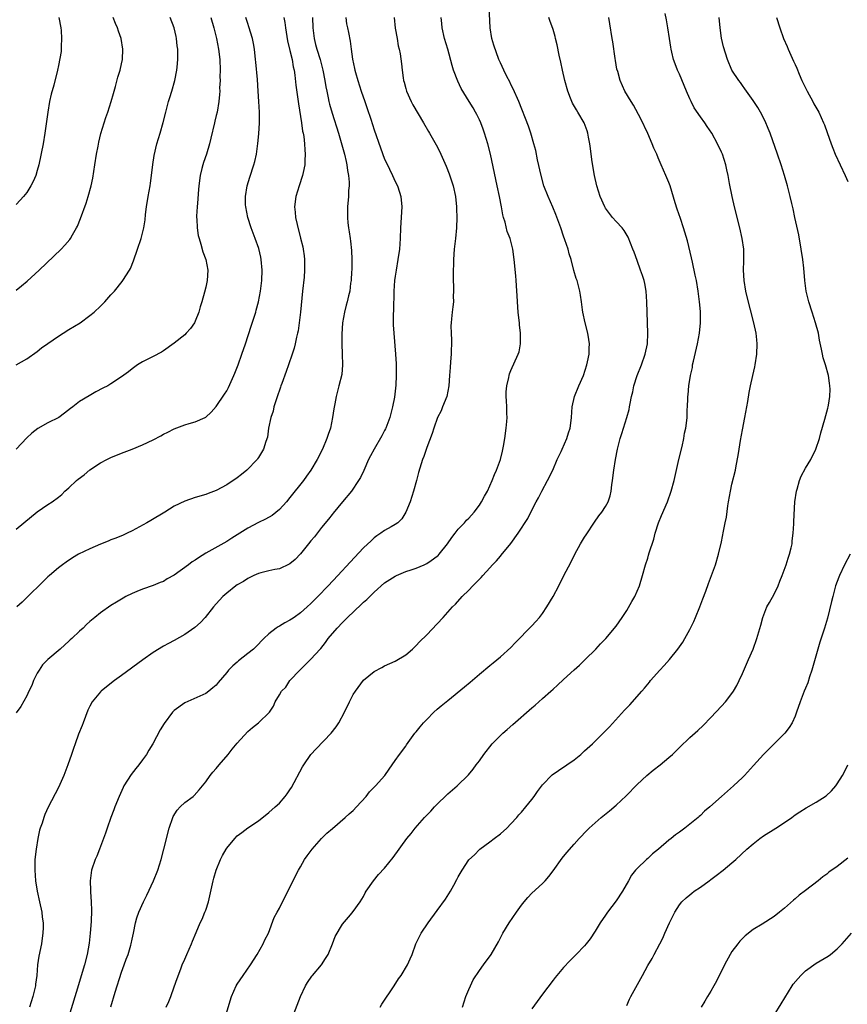
# Model space of a CAD drawing. Units: inches. Extents: x 2508000 to 2511000, y 1509000 to 1512000.
# Drawn here: x 2509232 to 2509389, y 1510806 to 1510993 of the extents above; entities that cross this region are included whole.
import ezdxf

# ---------------------------------------------------------------- set-up
doc = ezdxf.new("R2010")
doc.units = ezdxf.units.IN
doc.header["$MEASUREMENT"] = 0
doc.layers.add('LD25081509_10ft', color=70, linetype='Continuous')

msp = doc.modelspace()

# ---------------------------------------------------------------- linework, layer by layer
at = {"layer": 'LD25081509_10ft'}
for points, elevation in [([(2509259.51, 1510805), (2509259.98, 1510806.02), (2509260.36, 1510807), (2509261, 1510808.82), (2509261.55, 1510810.45), (2509262.26, 1510812.26), (2509262.53, 1510813), (2509263, 1510814.11), (2509263.44, 1510815), (2509264.32, 1510817), (2509264.5, 1510817.5), (2509265.17, 1510819.17), (2509265.95, 1510821), (2509266.3, 1510821.7), (2509266.86, 1510823), (2509267, 1510823.37), (2509267.51, 1510825), (2509268.43, 1510829), (2509268.55, 1510829.45), (2509269, 1510831), (2509269.78, 1510833), (2509270.19, 1510833.81), (2509270.86, 1510835), (2509271, 1510835.2), (2509272.51, 1510837), (2509273, 1510837.52), (2509273.85, 1510838.15), (2509275, 1510839.07), (2509277, 1510840.4), (2509279, 1510841.94), (2509280.22, 1510843), (2509281, 1510843.74), (2509282.08, 1510845), (2509282.48, 1510845.52), (2509283, 1510846.27), (2509283.28, 1510846.72), (2509285.39, 1510850.61), (2509285.62, 1510851), (2509287, 1510852.95), (2509287.97, 1510854.03), (2509290.82, 1510857), (2509291.8, 1510858.2), (2509292.32, 1510859), (2509293.37, 1510861), (2509294.3, 1510863), (2509295, 1510864.34), (2509295.45, 1510865), (2509297, 1510867.07), (2509299, 1510868.76), (2509300.48, 1510869.52), (2509301, 1510869.81), (2509303, 1510870.69), (2509305, 1510871.92), (2509306.27, 1510873), (2509307, 1510873.67), (2509307.64, 1510874.36), (2509309, 1510875.72), (2509311, 1510877.82), (2509312.11, 1510879), (2509313.91, 1510881), (2509314.44, 1510881.56), (2509315.74, 1510883), (2509317, 1510884.2), (2509317.76, 1510885), (2509319.37, 1510886.63), (2509319.67, 1510887), (2509321, 1510888.44), (2509321.49, 1510889), (2509322.25, 1510889.75), (2509323, 1510890.67), (2509323.16, 1510890.84), (2509324.96, 1510893.04), (2509326.37, 1510895), (2509328.19, 1510897.81), (2509329, 1510899.37), (2509329.82, 1510901), (2509330.24, 1510901.76), (2509330.84, 1510903), (2509331.96, 1510905), (2509332.94, 1510907), (2509333.79, 1510909), (2509334.56, 1510910.56), (2509334.74, 1510911), (2509335.64, 1510913), (2509335.92, 1510914.08), (2509336.23, 1510915), (2509336.42, 1510916.42), (2509336.48, 1510917), (2509336.63, 1510919), (2509337.07, 1510921), (2509337.89, 1510923), (2509338.77, 1510925), (2509339.44, 1510927), (2509339.58, 1510927.58), (2509339.84, 1510929), (2509339.84, 1510930.16), (2509339.92, 1510931), (2509339.81, 1510931.81), (2509339.6, 1510933), (2509339.09, 1510935), (2509338.65, 1510937), (2509338.58, 1510937.42), (2509338.38, 1510939), (2509338.25, 1510940.25), (2509338.11, 1510941), (2509337.58, 1510943), (2509337.4, 1510943.4), (2509336.95, 1510944.95), (2509336.42, 1510947), (2509336.08, 1510948.08), (2509335.86, 1510949), (2509335.26, 1510950.74), (2509335, 1510951.45), (2509334.47, 1510953), (2509333.56, 1510955.56), (2509332.97, 1510956.97), (2509332.05, 1510959), (2509331.28, 1510961), (2509330.73, 1510963), (2509330.07, 1510965.93), (2509329.7, 1510967.7), (2509329.37, 1510969), (2509328.78, 1510971), (2509328.33, 1510972.33), (2509326.48, 1510977), (2509325.43, 1510979.43), (2509325, 1510980.25), (2509324.77, 1510980.77), (2509324.23, 1510981.77), (2509323.62, 1510983), (2509323, 1510984.36), (2509322.73, 1510985), (2509321.75, 1510987.75), (2509321.38, 1510989), (2509321.03, 1510991), (2509320.84, 1510995)], 7770), ([(2509300.12, 1510805), (2509300.44, 1510805.56), (2509302.81, 1510809), (2509303.66, 1510810.34), (2509304.15, 1510811), (2509305.37, 1510813), (2509305.87, 1510814.13), (2509306.22, 1510815), (2509306.92, 1510817), (2509307.6, 1510818.4), (2509307.91, 1510819), (2509309.3, 1510821), (2509311, 1510823.31), (2509312.54, 1510825.46), (2509313.52, 1510827), (2509314.13, 1510828.13), (2509314.75, 1510829.25), (2509315, 1510829.74), (2509315.71, 1510831), (2509317, 1510832.94), (2509318.06, 1510833.94), (2509319, 1510834.91), (2509319.1, 1510835), (2509321, 1510836.36), (2509321.81, 1510837), (2509323, 1510837.89), (2509324.2, 1510839), (2509325, 1510839.79), (2509326.09, 1510841), (2509326.5, 1510841.5), (2509327, 1510842.04), (2509327.82, 1510843), (2509329, 1510844.45), (2509329.42, 1510845), (2509330.07, 1510845.93), (2509331, 1510847.21), (2509332.86, 1510849.14), (2509334.04, 1510849.96), (2509335.61, 1510851), (2509337, 1510851.99), (2509338.26, 1510853), (2509339, 1510853.64), (2509340.49, 1510855), (2509342.55, 1510857), (2509343.75, 1510858.25), (2509346.61, 1510861.39), (2509347, 1510861.84), (2509347.58, 1510862.42), (2509349.85, 1510865), (2509350.41, 1510865.59), (2509351, 1510866.33), (2509351.31, 1510866.69), (2509351.54, 1510867), (2509353.32, 1510869), (2509354.13, 1510869.87), (2509355.12, 1510871), (2509356.73, 1510873), (2509357.66, 1510874.34), (2509358.05, 1510875), (2509359, 1510876.72), (2509359.76, 1510878.24), (2509360.1, 1510879), (2509360.89, 1510881), (2509361.45, 1510882.55), (2509362.01, 1510884.01), (2509362.54, 1510885.46), (2509363.14, 1510887), (2509363.88, 1510889), (2509364.47, 1510891), (2509365, 1510893.39), (2509365.4, 1510895.4), (2509365.74, 1510897), (2509365.95, 1510898.05), (2509366.22, 1510900.22), (2509366.34, 1510901), (2509366.7, 1510903), (2509367, 1510904.31), (2509367.68, 1510907), (2509367.81, 1510907.81), (2509368.2, 1510909.8), (2509368.36, 1510911), (2509368.62, 1510912.62), (2509369, 1510914.66), (2509369.47, 1510917), (2509369.85, 1510919), (2509370.02, 1510920.02), (2509370.26, 1510921.74), (2509370.5, 1510923), (2509370.94, 1510925), (2509371.35, 1510926.65), (2509371.41, 1510927), (2509371.7, 1510929), (2509371.77, 1510931), (2509371.72, 1510931.72), (2509371.58, 1510933), (2509371.18, 1510935), (2509370.55, 1510937.45), (2509369.89, 1510939.89), (2509369.64, 1510941), (2509369.29, 1510943), (2509369.19, 1510945), (2509369.27, 1510946.73), (2509369.23, 1510949), (2509368.93, 1510951), (2509368.47, 1510953), (2509367.46, 1510957), (2509367.02, 1510959), (2509366.55, 1510961.45), (2509366.27, 1510963), (2509366.05, 1510964.05), (2509365.81, 1510965), (2509365.18, 1510967), (2509365, 1510967.43), (2509364.28, 1510969), (2509363.16, 1510971), (2509362.28, 1510972.28), (2509361.83, 1510973), (2509361, 1510974.11), (2509359.84, 1510975.84), (2509359.25, 1510977), (2509359, 1510977.53), (2509358.35, 1510979), (2509357, 1510982.25), (2509356.66, 1510983), (2509356.19, 1510984.19), (2509355.9, 1510985), (2509355.58, 1510986.42), (2509355.44, 1510987), (2509355.37, 1510987.37), (2509355.14, 1510989), (2509354.82, 1510991), (2509354.54, 1510992.54), (2509354.28, 1510993.72)], 7740), ([(2509267.99, 1510993), (2509268.52, 1510991), (2509269.02, 1510989), (2509269.45, 1510987), (2509269.69, 1510985), (2509269.74, 1510983), (2509269.71, 1510981.71), (2509269.72, 1510981), (2509269.64, 1510979.64), (2509269.65, 1510979), (2509269.64, 1510978.36), (2509269.49, 1510977), (2509269.15, 1510975), (2509269, 1510974.35), (2509268.74, 1510973.26), (2509268.66, 1510973), (2509267.95, 1510970.05), (2509267.71, 1510969), (2509267.12, 1510967), (2509266.56, 1510965.44), (2509266.45, 1510965), (2509266.29, 1510964.29), (2509265.96, 1510963), (2509265.7, 1510961), (2509265.57, 1510959.57), (2509265.52, 1510958.48), (2509265.36, 1510957), (2509265.25, 1510955.25), (2509265.26, 1510955), (2509265.3, 1510954.7), (2509265.37, 1510953), (2509265.58, 1510951.58), (2509265.74, 1510951), (2509266.1, 1510949.9), (2509266.46, 1510948.46), (2509267, 1510947), (2509267.37, 1510945), (2509267.26, 1510943), (2509267, 1510941.74), (2509266.78, 1510940.78), (2509266.29, 1510939), (2509265.96, 1510938.04), (2509265.68, 1510937), (2509265, 1510935.3), (2509264.85, 1510935), (2509264.09, 1510933.91), (2509263.29, 1510933), (2509263, 1510932.71), (2509261, 1510931.09), (2509259, 1510929.67), (2509258.58, 1510929.42), (2509257, 1510928.58), (2509255, 1510927.58), (2509254.03, 1510927), (2509253, 1510926.27), (2509252.3, 1510925.7), (2509251, 1510924.71), (2509249, 1510923.36), (2509248.38, 1510923), (2509247.45, 1510922.55), (2509246.13, 1510921.87), (2509244.86, 1510921.14), (2509243, 1510920.01), (2509241.76, 1510919), (2509241.31, 1510918.69), (2509240.18, 1510917.82), (2509239.07, 1510917), (2509237, 1510915.95), (2509235.09, 1510914.91), (2509233.98, 1510914.02), (2509233, 1510913.13), (2509230.98, 1510911)], 7840), ([(2509287.32, 1510993), (2509287.35, 1510991), (2509287.58, 1510989), (2509287.88, 1510987.88), (2509288.09, 1510987), (2509288.73, 1510985), (2509289.27, 1510983), (2509289.65, 1510981), (2509289.82, 1510979.82), (2509289.99, 1510979), (2509290.27, 1510977.73), (2509290.41, 1510977), (2509290.52, 1510976.52), (2509291, 1510974.79), (2509292.22, 1510971), (2509292.77, 1510969.23), (2509293.39, 1510967), (2509293.66, 1510965.66), (2509293.84, 1510965), (2509293.94, 1510963.94), (2509294.15, 1510963), (2509294.28, 1510961.72), (2509294.24, 1510961), (2509294.12, 1510960.12), (2509294.11, 1510959), (2509293.94, 1510957), (2509293.97, 1510955.97), (2509293.93, 1510955), (2509294, 1510954), (2509294.12, 1510953), (2509294.26, 1510952.26), (2509294.42, 1510951), (2509294.5, 1510950.5), (2509294.7, 1510948.7), (2509294.78, 1510947), (2509294.76, 1510945), (2509294.72, 1510944.72), (2509294.64, 1510943), (2509294.54, 1510942.54), (2509294.37, 1510941), (2509294.14, 1510940.14), (2509293.9, 1510939), (2509293.69, 1510938.31), (2509293.37, 1510937), (2509293.01, 1510935), (2509292.84, 1510932.84), (2509292.85, 1510931), (2509292.96, 1510929.04), (2509293.02, 1510927), (2509292.84, 1510925.16), (2509292.32, 1510923), (2509292.02, 1510921.98), (2509291.81, 1510921), (2509291.56, 1510919.56), (2509291.35, 1510918.65), (2509291.11, 1510917), (2509290.68, 1510915), (2509290.24, 1510913.76), (2509290.03, 1510913), (2509289.18, 1510911), (2509288.19, 1510909), (2509287, 1510907), (2509286.17, 1510905.83), (2509285.55, 1510905), (2509283, 1510901.77), (2509282.35, 1510901), (2509281, 1510899.51), (2509279.6, 1510898.4), (2509278.34, 1510897.66), (2509277, 1510897.05), (2509275, 1510895.97), (2509271.96, 1510894.04), (2509271, 1510893.46), (2509267, 1510891.19), (2509265.64, 1510890.36), (2509265, 1510889.91), (2509264.43, 1510889.57), (2509263.72, 1510889), (2509261, 1510887.05), (2509259.68, 1510886.32), (2509259, 1510885.87), (2509258.34, 1510885.66), (2509257, 1510885.08), (2509255, 1510884.4), (2509253.93, 1510883.93), (2509253, 1510883.56), (2509251.84, 1510883), (2509251.3, 1510882.7), (2509250.06, 1510881.94), (2509249, 1510881.31), (2509247, 1510879.88), (2509245.92, 1510879), (2509245, 1510878.22), (2509244.35, 1510877.65), (2509243.68, 1510877), (2509243, 1510876.38), (2509241.58, 1510875), (2509241.26, 1510874.74), (2509241, 1510874.48), (2509240.21, 1510873.79), (2509239.34, 1510873), (2509237, 1510871.03), (2509235.99, 1510870.01), (2509235.33, 1510869), (2509235, 1510868.42), (2509234.3, 1510867), (2509233.93, 1510866.07), (2509233.4, 1510865), (2509233, 1510864.14), (2509231.89, 1510862.11), (2509231, 1510860.87)], 7810), ([(2509239.11, 1510993), (2509239.45, 1510991), (2509239.5, 1510990.5), (2509239.61, 1510989), (2509239.5, 1510987.5), (2509239.52, 1510987), (2509239.5, 1510986.5), (2509239, 1510983.87), (2509238.81, 1510983), (2509238.11, 1510980.11), (2509237.6, 1510978.4), (2509237.31, 1510977), (2509236.98, 1510975), (2509236.76, 1510973.24), (2509236.44, 1510971), (2509236.08, 1510969), (2509235.27, 1510965), (2509235, 1510963.92), (2509234.72, 1510963), (2509234.19, 1510961.81), (2509233.77, 1510961), (2509233, 1510959.76), (2509232.37, 1510959), (2509231.73, 1510958.27), (2509231, 1510957.45)], 7870), ([(2509231, 1510941.18), (2509232.01, 1510941.99), (2509233.08, 1510942.92), (2509235.37, 1510945), (2509239.5, 1510949), (2509240.25, 1510949.75), (2509241.18, 1510950.82), (2509241.32, 1510951), (2509241.7, 1510951.7), (2509242.46, 1510953), (2509242.63, 1510953.37), (2509243.18, 1510954.82), (2509244.26, 1510957.74), (2509244.68, 1510959), (2509245.23, 1510961), (2509245.53, 1510962.47), (2509245.9, 1510965), (2509246.24, 1510967), (2509246.57, 1510968.57), (2509246.7, 1510969.3), (2509247.08, 1510970.92), (2509247.68, 1510973), (2509248, 1510974), (2509248.37, 1510975), (2509249.05, 1510977), (2509249.45, 1510978.55), (2509249.85, 1510979.85), (2509250.33, 1510981.67), (2509250.73, 1510983), (2509251, 1510984.21), (2509251.17, 1510985), (2509251.26, 1510987), (2509250.91, 1510989), (2509250.4, 1510990.4), (2509250.21, 1510991), (2509249.84, 1510991.84), (2509249.42, 1510993)], 7860), ([(2509231, 1510895.76), (2509232.44, 1510897), (2509235, 1510899.09), (2509237, 1510900.45), (2509237.83, 1510901), (2509239, 1510901.86), (2509239.63, 1510902.37), (2509240.24, 1510903), (2509241, 1510903.65), (2509242.46, 1510905), (2509242.75, 1510905.25), (2509243.87, 1510906.13), (2509245, 1510907.04), (2509247, 1510908.36), (2509248.2, 1510909), (2509249, 1510909.4), (2509251, 1510910.24), (2509253, 1510911), (2509255, 1510911.81), (2509257, 1510912.76), (2509258.48, 1510913.52), (2509259, 1510913.83), (2509259.8, 1510914.2), (2509261, 1510914.85), (2509263, 1510915.59), (2509263.85, 1510915.85), (2509265, 1510916.15), (2509266.9, 1510917), (2509267, 1510917.05), (2509268.01, 1510917.99), (2509269, 1510919.09), (2509270.59, 1510921.41), (2509271, 1510922.08), (2509271.32, 1510922.68), (2509272.37, 1510925), (2509272.56, 1510925.44), (2509273.17, 1510927), (2509273.88, 1510929), (2509274.56, 1510931), (2509275.66, 1510934.34), (2509276.5, 1510937), (2509276.61, 1510937.39), (2509277.03, 1510938.97), (2509277.42, 1510941), (2509277.67, 1510943), (2509277.73, 1510945), (2509277.54, 1510947), (2509277.45, 1510947.45), (2509277.07, 1510949.07), (2509276.42, 1510951), (2509275.66, 1510953), (2509274.99, 1510955), (2509274.6, 1510957), (2509274.58, 1510957.42), (2509274.58, 1510959), (2509274.9, 1510961), (2509275.37, 1510962.63), (2509276.17, 1510965), (2509276.35, 1510965.65), (2509276.65, 1510967), (2509276.93, 1510969.07), (2509277.1, 1510970.9), (2509277.21, 1510973), (2509277.2, 1510973.2), (2509277.2, 1510975), (2509277.11, 1510977), (2509276.99, 1510979), (2509276.82, 1510981.18), (2509276.5, 1510984.5), (2509276.47, 1510985), (2509276.25, 1510987), (2509276.06, 1510988.06), (2509275.88, 1510989), (2509275.22, 1510991.22), (2509275, 1510991.86), (2509274.65, 1510993)], 7830), ([(2509231.01, 1510926.99), (2509233, 1510928.15), (2509235, 1510929.56), (2509235.8, 1510930.2), (2509237, 1510931.06), (2509239, 1510932.45), (2509239.89, 1510933), (2509241, 1510933.73), (2509243.12, 1510935), (2509245, 1510936.37), (2509245.78, 1510937), (2509247, 1510938.15), (2509247.83, 1510939), (2509249, 1510940.27), (2509249.64, 1510941), (2509251.15, 1510942.85), (2509251.26, 1510943), (2509252.52, 1510945), (2509252.68, 1510945.32), (2509253.27, 1510946.73), (2509254.04, 1510949), (2509254.72, 1510951), (2509255, 1510952.02), (2509255.23, 1510953), (2509255.48, 1510954.52), (2509255.57, 1510955.57), (2509255.77, 1510957), (2509256.08, 1510959), (2509256.42, 1510961), (2509256.48, 1510961.52), (2509256.71, 1510963), (2509256.96, 1510965.04), (2509257.21, 1510966.79), (2509257.72, 1510969), (2509258.34, 1510971), (2509258.94, 1510973.06), (2509259.39, 1510975), (2509259.93, 1510977), (2509260.19, 1510977.81), (2509260.54, 1510979), (2509261.11, 1510981), (2509261.52, 1510983), (2509261.55, 1510983.55), (2509261.71, 1510985), (2509261.73, 1510986.27), (2509261.69, 1510987), (2509261.6, 1510987.6), (2509261.46, 1510989), (2509261.36, 1510989.36), (2509260.99, 1510991), (2509260.24, 1510993)], 7850), ([(2509281.87, 1510993), (2509282.02, 1510992.02), (2509282.13, 1510991), (2509282.53, 1510988.53), (2509283, 1510986.7), (2509283.41, 1510985), (2509283.64, 1510983.64), (2509283.8, 1510983), (2509283.94, 1510982.06), (2509284.15, 1510980.15), (2509284.6, 1510976.6), (2509285.17, 1510973), (2509285.41, 1510971.41), (2509285.5, 1510971), (2509285.62, 1510970.38), (2509285.78, 1510969), (2509285.82, 1510967.82), (2509285.92, 1510967), (2509285.83, 1510965.83), (2509285.83, 1510965), (2509285.51, 1510963.51), (2509285.41, 1510963), (2509284.74, 1510961), (2509284.13, 1510959), (2509283.87, 1510957), (2509283.98, 1510955.98), (2509284.06, 1510955), (2509284.37, 1510953.63), (2509285.04, 1510951.04), (2509285.43, 1510949.43), (2509285.52, 1510949), (2509285.71, 1510947.71), (2509285.8, 1510947), (2509285.79, 1510946.21), (2509285.8, 1510945), (2509285.68, 1510943.68), (2509285.39, 1510941), (2509284.99, 1510937.01), (2509284.76, 1510935), (2509284.54, 1510933.46), (2509284.45, 1510933), (2509284.27, 1510932.27), (2509284.01, 1510931), (2509283.81, 1510930.19), (2509283.44, 1510929), (2509282.76, 1510927), (2509282.29, 1510925.71), (2509281.45, 1510923.45), (2509281.29, 1510923), (2509281.23, 1510922.77), (2509281, 1510922.16), (2509280.71, 1510921.29), (2509280.37, 1510920.37), (2509279.97, 1510919), (2509279.83, 1510918.17), (2509279.4, 1510917), (2509278.95, 1510915), (2509278.73, 1510913.27), (2509278.41, 1510912.41), (2509278.01, 1510911), (2509277, 1510909.37), (2509276.87, 1510909.13), (2509276.78, 1510909), (2509274.83, 1510907), (2509273.82, 1510906.18), (2509273, 1510905.56), (2509271, 1510904.21), (2509269, 1510903.11), (2509267.45, 1510902.55), (2509267, 1510902.37), (2509265, 1510901.82), (2509263, 1510901.13), (2509261, 1510900.12), (2509259.22, 1510899), (2509256.55, 1510897.45), (2509255.84, 1510897), (2509253, 1510895.46), (2509252.08, 1510895), (2509251.33, 1510894.67), (2509249.92, 1510894.08), (2509249, 1510893.74), (2509248.49, 1510893.51), (2509247, 1510892.93), (2509245, 1510892.07), (2509242.82, 1510891), (2509241.69, 1510890.31), (2509240.48, 1510889.52), (2509239.76, 1510889), (2509239, 1510888.42), (2509237.31, 1510887), (2509237, 1510886.73), (2509232.09, 1510881.91), (2509231.1, 1510881)], 7820), ([(2509293.6, 1510993), (2509293.78, 1510991.78), (2509293.95, 1510991), (2509294.11, 1510990.11), (2509294.46, 1510988.46), (2509294.62, 1510987), (2509294.9, 1510985.1), (2509295.3, 1510983.3), (2509295.34, 1510983), (2509295.46, 1510982.54), (2509295.89, 1510981), (2509296.54, 1510979), (2509297.23, 1510977), (2509297.7, 1510975.7), (2509298.36, 1510973.64), (2509298.68, 1510972.68), (2509299, 1510971.67), (2509300.2, 1510968.2), (2509301, 1510966.1), (2509301.35, 1510965.35), (2509302.48, 1510963), (2509303, 1510961.84), (2509303.42, 1510961), (2509303.81, 1510959.82), (2509304.07, 1510959), (2509304.24, 1510957), (2509304.01, 1510953), (2509303.96, 1510951), (2509303.8, 1510949), (2509303.5, 1510947), (2509303.16, 1510945), (2509303, 1510943.87), (2509302.9, 1510943), (2509302.77, 1510941), (2509302.69, 1510937.31), (2509302.65, 1510936.65), (2509302.65, 1510935), (2509302.63, 1510934.63), (2509302.72, 1510933), (2509303.06, 1510929), (2509303.16, 1510927.16), (2509303.18, 1510925), (2509303.11, 1510923.11), (2509302.87, 1510920.87), (2509302.52, 1510919), (2509301.98, 1510917), (2509301.23, 1510915), (2509301.16, 1510914.84), (2509301, 1510914.52), (2509300.46, 1510913.54), (2509299, 1510911), (2509298.31, 1510909.69), (2509297.96, 1510909), (2509297.05, 1510906.95), (2509296.43, 1510905.57), (2509296.06, 1510905), (2509294.68, 1510903), (2509293, 1510900.98), (2509291.21, 1510898.79), (2509291, 1510898.55), (2509290.34, 1510897.66), (2509289, 1510896.08), (2509287.65, 1510894.35), (2509287, 1510893.58), (2509286.54, 1510893), (2509285, 1510891.12), (2509283.97, 1510890.03), (2509283, 1510889.2), (2509282.88, 1510889.12), (2509281, 1510888.27), (2509280.11, 1510888.11), (2509279, 1510887.87), (2509277.49, 1510887.49), (2509277, 1510887.36), (2509276.17, 1510887), (2509275.41, 1510886.59), (2509275, 1510886.4), (2509274.16, 1510885.84), (2509273, 1510885.19), (2509272.72, 1510885), (2509271, 1510883.61), (2509270.28, 1510883), (2509269, 1510881.62), (2509268.46, 1510881), (2509266.87, 1510879), (2509265.98, 1510878.02), (2509264.93, 1510877.07), (2509263, 1510875.74), (2509261, 1510874.64), (2509259.92, 1510874.08), (2509259, 1510873.56), (2509257, 1510872.32), (2509255.03, 1510870.97), (2509251, 1510867.95), (2509249.66, 1510867), (2509248.16, 1510865.84), (2509247.12, 1510865), (2509247, 1510864.88), (2509245.45, 1510863), (2509245, 1510862.18), (2509244.62, 1510861.38), (2509243.71, 1510859), (2509243.52, 1510858.48), (2509242.85, 1510856.85), (2509242.18, 1510855), (2509241.9, 1510854.1), (2509241.49, 1510853), (2509240.82, 1510851), (2509240.03, 1510849), (2509239, 1510846.68), (2509237.06, 1510842.94), (2509236.41, 1510841.59), (2509236.22, 1510841), (2509235.91, 1510839.91), (2509235.57, 1510839), (2509235.43, 1510838.57), (2509235.1, 1510837), (2509234.75, 1510835), (2509234.53, 1510833), (2509234.5, 1510831), (2509234.67, 1510829), (2509235, 1510827), (2509235.43, 1510825), (2509235.84, 1510823), (2509235.94, 1510822.06), (2509236.08, 1510821), (2509236.09, 1510820.09), (2509236.07, 1510819), (2509235.93, 1510818.07), (2509235.8, 1510817), (2509235.31, 1510814.69), (2509235.04, 1510813), (2509234.9, 1510811), (2509234.68, 1510809.32), (2509234.66, 1510809), (2509234.16, 1510807), (2509233.52, 1510805)], 7800), ([(2509302.78, 1510993), (2509302.97, 1510990.97), (2509303.35, 1510989), (2509303.59, 1510987.59), (2509303.75, 1510987), (2509303.92, 1510986.08), (2509304.18, 1510984.18), (2509304.31, 1510983), (2509304.5, 1510981.5), (2509304.61, 1510981), (2509304.71, 1510980.71), (2509305, 1510979.47), (2509305.13, 1510979), (2509306.03, 1510977), (2509306.38, 1510976.38), (2509308.41, 1510973), (2509309.34, 1510971.34), (2509309.55, 1510971), (2509310.79, 1510968.79), (2509311.47, 1510967.47), (2509311.7, 1510967), (2509312.72, 1510964.72), (2509313.27, 1510963.27), (2509314.01, 1510961), (2509314.45, 1510959), (2509314.64, 1510957), (2509314.66, 1510956.66), (2509314.69, 1510955), (2509314.63, 1510953), (2509314.46, 1510951), (2509314.22, 1510949), (2509314.06, 1510947), (2509314, 1510944), (2509314.03, 1510943), (2509314.08, 1510941.92), (2509314.08, 1510941), (2509314.05, 1510940.05), (2509314.07, 1510939), (2509313.98, 1510938.02), (2509313.85, 1510937), (2509313.72, 1510935.72), (2509313.62, 1510935), (2509313.59, 1510934.41), (2509313.61, 1510933), (2509313.69, 1510931.69), (2509313.66, 1510929), (2509313.54, 1510927.54), (2509313.48, 1510926.52), (2509313.34, 1510925), (2509313.17, 1510923), (2509312.79, 1510921), (2509312.01, 1510919), (2509311.71, 1510918.29), (2509311.06, 1510917), (2509310.33, 1510915), (2509310.05, 1510913.95), (2509309, 1510911.3), (2509308.42, 1510909.58), (2509308.19, 1510909), (2509307.44, 1510906.56), (2509307.05, 1510905), (2509306.49, 1510903), (2509305.82, 1510901), (2509305.01, 1510898.99), (2509304.25, 1510897.75), (2509303.48, 1510897), (2509303, 1510896.64), (2509302.22, 1510896.22), (2509301, 1510895.51), (2509300.27, 1510895), (2509299.51, 1510894.49), (2509299, 1510894.12), (2509298.41, 1510893.59), (2509297, 1510892.22), (2509294.47, 1510889.53), (2509292.13, 1510887), (2509290.26, 1510885), (2509288.31, 1510883), (2509287, 1510881.69), (2509286.26, 1510881), (2509285, 1510879.86), (2509283.8, 1510879), (2509283.33, 1510878.67), (2509283, 1510878.47), (2509282.04, 1510877.96), (2509281, 1510877.35), (2509280.76, 1510877.24), (2509280.39, 1510877), (2509279, 1510875.91), (2509278.06, 1510875), (2509276.55, 1510873.45), (2509276.06, 1510873), (2509275, 1510872.13), (2509273.23, 1510870.77), (2509273, 1510870.54), (2509272.16, 1510869.84), (2509271.36, 1510869), (2509271, 1510868.55), (2509269.35, 1510866.65), (2509269, 1510866.17), (2509268.37, 1510865.63), (2509267.59, 1510865), (2509267, 1510864.58), (2509263, 1510862.77), (2509261, 1510861.33), (2509260.69, 1510861), (2509259.11, 1510858.89), (2509258.35, 1510857.65), (2509256.92, 1510855), (2509256.22, 1510853.78), (2509255.75, 1510853), (2509255, 1510851.94), (2509254.28, 1510851), (2509253.69, 1510850.31), (2509252.81, 1510849.19), (2509251.47, 1510847), (2509251.31, 1510846.69), (2509250.53, 1510845), (2509249.74, 1510843), (2509249.55, 1510842.45), (2509248.98, 1510840.98), (2509248.27, 1510839), (2509247.96, 1510838.04), (2509247.56, 1510837), (2509246.83, 1510835), (2509246.32, 1510833.68), (2509246.01, 1510833), (2509245.28, 1510831), (2509245.01, 1510829), (2509245.12, 1510827.12), (2509245.1, 1510826.9), (2509245.26, 1510825), (2509245.31, 1510823.31), (2509245.23, 1510821.23), (2509245.05, 1510819), (2509244.85, 1510817.15), (2509244.49, 1510815), (2509243.99, 1510813), (2509243.55, 1510811.55), (2509242.8, 1510809.2), (2509241, 1510803.23)], 7790), ([(2509249, 1510805.06), (2509249.8, 1510807.8), (2509251, 1510811.62), (2509251.52, 1510813), (2509251.9, 1510814.1), (2509252.24, 1510815), (2509252.77, 1510816.77), (2509252.83, 1510817), (2509253, 1510817.86), (2509253.27, 1510819), (2509253.66, 1510821), (2509253.93, 1510821.93), (2509254.26, 1510823), (2509255.15, 1510825), (2509255.78, 1510826.22), (2509257.09, 1510829), (2509257.87, 1510831), (2509258.51, 1510833), (2509259.06, 1510835), (2509260.07, 1510839), (2509260.76, 1510841), (2509260.83, 1510841.17), (2509261.6, 1510842.4), (2509262.15, 1510843), (2509263, 1510843.83), (2509264.59, 1510845), (2509264.81, 1510845.19), (2509265.77, 1510846.23), (2509266.36, 1510847), (2509267, 1510847.79), (2509267.86, 1510849), (2509268.36, 1510849.64), (2509269, 1510850.29), (2509269.57, 1510851), (2509271.25, 1510853), (2509272.02, 1510853.98), (2509273, 1510855.1), (2509275, 1510857.32), (2509275.91, 1510858.09), (2509277.05, 1510859), (2509279.11, 1510861), (2509279.87, 1510862.13), (2509280.22, 1510863), (2509281, 1510864.29), (2509281.38, 1510865), (2509282.21, 1510865.79), (2509283, 1510867), (2509284.88, 1510869), (2509287, 1510871.1), (2509288.72, 1510873), (2509288.87, 1510873.13), (2509289.78, 1510874.22), (2509290.27, 1510875), (2509291.96, 1510877), (2509293, 1510878.06), (2509293.97, 1510879), (2509296.56, 1510881.44), (2509297, 1510881.9), (2509297.59, 1510882.41), (2509298.16, 1510883), (2509299, 1510883.83), (2509301, 1510885.56), (2509303, 1510886.87), (2509303.26, 1510887), (2509305, 1510887.72), (2509306.04, 1510888.04), (2509307, 1510888.37), (2509308.5, 1510889), (2509309, 1510889.23), (2509309.82, 1510889.82), (2509311, 1510890.63), (2509311.2, 1510890.8), (2509311.39, 1510891), (2509312.97, 1510893), (2509313.78, 1510894.22), (2509314.41, 1510895), (2509315, 1510895.79), (2509316.15, 1510897), (2509316.54, 1510897.46), (2509317, 1510897.9), (2509318, 1510899), (2509319, 1510900.32), (2509319.43, 1510901), (2509319.96, 1510902.04), (2509320.53, 1510903), (2509321, 1510904.02), (2509321.45, 1510905), (2509321.86, 1510906.14), (2509322.26, 1510907), (2509323, 1510909), (2509323.42, 1510910.58), (2509323.56, 1510911.56), (2509323.83, 1510913), (2509324.11, 1510915), (2509324.22, 1510916.22), (2509324.26, 1510917), (2509324.22, 1510917.78), (2509324.21, 1510919), (2509324.17, 1510920.17), (2509324.1, 1510921), (2509324.1, 1510921.9), (2509324.19, 1510923), (2509324.57, 1510924.57), (2509324.64, 1510925), (2509324.72, 1510925.28), (2509325, 1510925.93), (2509326.39, 1510929), (2509326.54, 1510929.46), (2509326.82, 1510931), (2509326.79, 1510932.79), (2509326.8, 1510933), (2509326.61, 1510934.61), (2509326.6, 1510935), (2509326.43, 1510936.43), (2509326.38, 1510937), (2509326.22, 1510939), (2509326.16, 1510940.16), (2509326.1, 1510941), (2509326.05, 1510942.05), (2509325.97, 1510943), (2509325.92, 1510943.92), (2509325.62, 1510947), (2509325.36, 1510949), (2509324.84, 1510951), (2509324.31, 1510952.31), (2509323.9, 1510954.1), (2509323.6, 1510955), (2509323.47, 1510955.47), (2509323.2, 1510957), (2509322.82, 1510959), (2509322.41, 1510961), (2509321.12, 1510967), (2509320.63, 1510969), (2509320, 1510971), (2509319.74, 1510971.74), (2509319.25, 1510973), (2509319, 1510973.57), (2509318.53, 1510974.53), (2509318.25, 1510975), (2509317.81, 1510975.81), (2509317.04, 1510977), (2509315.52, 1510979.52), (2509314.89, 1510980.89), (2509314.1, 1510983), (2509313.84, 1510983.84), (2509312.99, 1510987), (2509312.4, 1510989), (2509311.91, 1510991), (2509311.85, 1510991.85), (2509311.75, 1510993)], 7780), ([(2509270.72, 1510803), (2509271.89, 1510807), (2509272.78, 1510809), (2509273, 1510809.37), (2509274.09, 1510811), (2509275.48, 1510813), (2509276.76, 1510815), (2509277.93, 1510817), (2509278.24, 1510817.76), (2509278.9, 1510819), (2509280.02, 1510821.98), (2509280.55, 1510823), (2509281, 1510823.77), (2509281.59, 1510825), (2509282.08, 1510825.92), (2509284.05, 1510829.95), (2509284.62, 1510831), (2509285, 1510831.66), (2509285.8, 1510833), (2509286.28, 1510833.72), (2509287.2, 1510835), (2509288.97, 1510837), (2509290, 1510838), (2509291.06, 1510838.94), (2509293.53, 1510841), (2509294.27, 1510841.73), (2509295, 1510842.34), (2509295.66, 1510843), (2509297.47, 1510845), (2509298.14, 1510845.86), (2509299.28, 1510847), (2509301.02, 1510849), (2509301.83, 1510850.17), (2509302.43, 1510851), (2509303, 1510851.86), (2509303.82, 1510853), (2509305, 1510854.57), (2509305.17, 1510854.83), (2509306.75, 1510857), (2509307, 1510857.29), (2509307.75, 1510858.25), (2509308.38, 1510859), (2509309, 1510859.64), (2509310.37, 1510861), (2509311, 1510861.57), (2509311.77, 1510862.23), (2509313, 1510863.25), (2509316.17, 1510865.83), (2509317.26, 1510866.74), (2509319, 1510868.23), (2509321, 1510869.89), (2509321.63, 1510870.37), (2509323, 1510871.5), (2509325, 1510873.33), (2509325.81, 1510874.19), (2509329, 1510877.43), (2509329.75, 1510878.25), (2509330.41, 1510879), (2509331, 1510879.75), (2509331.84, 1510881), (2509333.01, 1510882.99), (2509334.07, 1510885), (2509335, 1510886.84), (2509336.43, 1510889.57), (2509337.15, 1510891), (2509338.25, 1510893), (2509339, 1510894.29), (2509339.27, 1510894.73), (2509340.88, 1510897.12), (2509341.7, 1510898.3), (2509342.28, 1510899), (2509343, 1510900.08), (2509343.49, 1510901), (2509343.87, 1510902.13), (2509344.07, 1510903), (2509344.2, 1510904.2), (2509344.32, 1510905), (2509344.54, 1510907), (2509344.87, 1510909), (2509345.26, 1510911), (2509345.74, 1510913), (2509346.06, 1510913.94), (2509346.37, 1510915), (2509347.04, 1510917), (2509347.46, 1510918.54), (2509347.56, 1510919), (2509347.67, 1510919.67), (2509347.94, 1510921), (2509348.14, 1510921.86), (2509348.35, 1510923), (2509348.96, 1510925), (2509349.79, 1510927), (2509350.53, 1510929), (2509350.94, 1510931), (2509351.04, 1510933), (2509350.88, 1510937), (2509350.83, 1510939), (2509350.69, 1510941), (2509350.42, 1510942.42), (2509350.3, 1510943), (2509349.99, 1510943.99), (2509349.65, 1510945), (2509349, 1510946.8), (2509348.4, 1510948.39), (2509348.19, 1510949), (2509347.28, 1510951.28), (2509346.51, 1510952.51), (2509346.12, 1510953), (2509345, 1510954.2), (2509344.29, 1510955), (2509343.73, 1510955.73), (2509343, 1510956.75), (2509342.85, 1510957), (2509341.97, 1510959), (2509341.31, 1510961), (2509340.87, 1510963), (2509340.46, 1510965.54), (2509340.25, 1510967), (2509340.12, 1510968.12), (2509339.98, 1510969), (2509339.74, 1510970.26), (2509339.62, 1510971), (2509339.47, 1510971.47), (2509338.9, 1510973), (2509337.73, 1510975), (2509337.43, 1510975.43), (2509336.72, 1510976.72), (2509336.59, 1510977), (2509336.35, 1510977.65), (2509335.8, 1510979), (2509335.24, 1510981), (2509334.78, 1510983), (2509334.47, 1510984.47), (2509334.15, 1510985.85), (2509333.79, 1510987.79), (2509333.47, 1510989), (2509333.39, 1510989.39), (2509333, 1510990.69), (2509332.41, 1510992.41), (2509332.2, 1510993)], 7760), ([(2509283.72, 1510803.72), (2509285.03, 1510807), (2509285.98, 1510809), (2509286.33, 1510809.67), (2509287.14, 1510810.85), (2509287.26, 1510811), (2509288.98, 1510813.02), (2509289.77, 1510814.23), (2509290.24, 1510815), (2509291.1, 1510817), (2509291.62, 1510818.38), (2509293, 1510820.72), (2509294.49, 1510822.49), (2509295, 1510823.12), (2509296.34, 1510825), (2509297, 1510826.02), (2509297.31, 1510826.69), (2509297.5, 1510827), (2509298.91, 1510829), (2509299.84, 1510830.16), (2509301, 1510831.41), (2509302.62, 1510833.38), (2509305.21, 1510837), (2509306.02, 1510837.98), (2509306.82, 1510839), (2509308.59, 1510841), (2509308.79, 1510841.21), (2509309, 1510841.44), (2509309.79, 1510842.21), (2509310.48, 1510843), (2509311, 1510843.54), (2509312.77, 1510845.23), (2509313, 1510845.47), (2509314.77, 1510847), (2509316.92, 1510849.08), (2509317.81, 1510850.19), (2509318.41, 1510851), (2509319, 1510851.77), (2509319.83, 1510853), (2509321.46, 1510855), (2509323.44, 1510857), (2509324.26, 1510857.74), (2509325.34, 1510858.66), (2509329, 1510861.86), (2509329.63, 1510862.37), (2509331, 1510863.61), (2509332.59, 1510865), (2509333, 1510865.39), (2509333.87, 1510866.13), (2509335, 1510867.21), (2509337, 1510869.04), (2509338.04, 1510869.96), (2509339.12, 1510871), (2509341.14, 1510873), (2509342.02, 1510873.98), (2509343.03, 1510875), (2509345, 1510877.37), (2509346.13, 1510879), (2509347, 1510880.33), (2509347.99, 1510882.01), (2509348.53, 1510883), (2509349.42, 1510885), (2509350.02, 1510887), (2509350.56, 1510889), (2509351, 1510890.28), (2509351.17, 1510890.83), (2509351.29, 1510891.29), (2509352.13, 1510893.87), (2509352.42, 1510895), (2509353.05, 1510897), (2509353.6, 1510898.4), (2509354.73, 1510901), (2509355.45, 1510903), (2509355.99, 1510905), (2509356.91, 1510909), (2509357.51, 1510911.51), (2509357.85, 1510913), (2509358.01, 1510913.99), (2509358.23, 1510915), (2509358.4, 1510916.4), (2509358.46, 1510917), (2509358.52, 1510918.52), (2509358.55, 1510919), (2509358.6, 1510920.6), (2509358.64, 1510921), (2509358.7, 1510921.3), (2509358.82, 1510923), (2509359.12, 1510925), (2509359.48, 1510926.52), (2509359.53, 1510927), (2509359.67, 1510927.67), (2509360.43, 1510931), (2509360.83, 1510933), (2509361.02, 1510935), (2509361, 1510937.15), (2509360.86, 1510939), (2509360.6, 1510941), (2509360.24, 1510943), (2509360.04, 1510944.04), (2509359.49, 1510946.51), (2509359.34, 1510947.34), (2509358.54, 1510950.54), (2509357.81, 1510953), (2509357.2, 1510954.8), (2509356.57, 1510956.57), (2509356.22, 1510957.78), (2509355.25, 1510961), (2509355, 1510961.67), (2509354.44, 1510963), (2509353.55, 1510965), (2509353, 1510966.34), (2509352.71, 1510967), (2509352.17, 1510968.17), (2509351.85, 1510969), (2509351, 1510970.96), (2509349.71, 1510973.71), (2509348.3, 1510976.3), (2509347.82, 1510977), (2509346.67, 1510979), (2509345.78, 1510981), (2509345.29, 1510982.71), (2509345.14, 1510983.14), (2509344.84, 1510984.84), (2509344.81, 1510985.19), (2509344.34, 1510988.34), (2509344.26, 1510989), (2509343.8, 1510991.8), (2509343.58, 1510993)], 7750), ([(2509315.77, 1510805), (2509316.46, 1510807), (2509317, 1510808.36), (2509317.29, 1510809), (2509317.85, 1510810.15), (2509319, 1510811.96), (2509319.78, 1510813), (2509321.24, 1510815), (2509322.64, 1510817.36), (2509323.48, 1510819), (2509324.67, 1510821), (2509326.03, 1510823), (2509327, 1510824.38), (2509327.51, 1510825), (2509328.22, 1510825.78), (2509329, 1510826.6), (2509331, 1510828.47), (2509331.49, 1510829), (2509332.19, 1510829.81), (2509333, 1510830.87), (2509334.75, 1510833.25), (2509335.63, 1510834.37), (2509337, 1510835.94), (2509337.96, 1510837), (2509338.47, 1510837.53), (2509339, 1510838.07), (2509339.44, 1510838.56), (2509339.88, 1510839), (2509342.15, 1510841), (2509343.72, 1510842.28), (2509345, 1510843.35), (2509346.89, 1510845.11), (2509349, 1510847.3), (2509350.8, 1510849), (2509352.01, 1510849.98), (2509353.35, 1510851), (2509355, 1510852.38), (2509355.68, 1510853), (2509357, 1510854.3), (2509359, 1510856.19), (2509360.49, 1510857.51), (2509361.51, 1510858.49), (2509363, 1510860.02), (2509365, 1510862.16), (2509365.75, 1510863), (2509367, 1510864.58), (2509367.29, 1510865), (2509367.93, 1510866.07), (2509368.38, 1510867), (2509369, 1510868.37), (2509370.17, 1510871), (2509371.02, 1510873), (2509371.75, 1510875), (2509372.47, 1510877.53), (2509372.85, 1510879), (2509373.63, 1510881), (2509374.14, 1510881.86), (2509375, 1510883.44), (2509375.75, 1510885), (2509376.09, 1510885.91), (2509376.53, 1510887), (2509377.29, 1510889), (2509377.7, 1510890.3), (2509377.95, 1510891), (2509378.25, 1510892.25), (2509378.41, 1510893), (2509378.45, 1510893.55), (2509378.64, 1510895), (2509378.77, 1510896.77), (2509378.77, 1510897.23), (2509378.96, 1510901), (2509379.24, 1510903), (2509379.37, 1510903.37), (2509379.84, 1510905), (2509380.18, 1510905.82), (2509381, 1510907.37), (2509381.98, 1510909), (2509382.96, 1510911), (2509383.63, 1510913), (2509383.89, 1510914.11), (2509384.66, 1510916.66), (2509385.24, 1510918.76), (2509385.3, 1510919), (2509385.33, 1510919.33), (2509385.59, 1510921), (2509385.64, 1510922.36), (2509385.61, 1510923), (2509385.52, 1510923.52), (2509385.32, 1510925), (2509384.76, 1510927), (2509384.35, 1510928.35), (2509384.2, 1510929), (2509384.04, 1510929.96), (2509383.66, 1510931.66), (2509383.42, 1510933), (2509382.87, 1510935), (2509382.23, 1510937), (2509381.62, 1510939), (2509381.12, 1510941), (2509380.82, 1510943), (2509380.63, 1510945.37), (2509380.47, 1510947), (2509380.17, 1510949), (2509379.68, 1510951.68), (2509378.95, 1510955), (2509378.62, 1510956.62), (2509378.36, 1510957.64), (2509378.06, 1510959), (2509377.54, 1510961), (2509376.96, 1510963), (2509376.35, 1510965), (2509375.68, 1510967), (2509374.26, 1510971), (2509373.91, 1510971.91), (2509373.32, 1510973.32), (2509372.41, 1510975), (2509371.89, 1510975.89), (2509371, 1510977.21), (2509369.74, 1510979), (2509369.45, 1510979.45), (2509369, 1510980.05), (2509368.61, 1510980.61), (2509368.29, 1510981), (2509367, 1510983), (2509366.15, 1510985), (2509365.39, 1510987.39), (2509365.03, 1510989.03), (2509364.73, 1510991), (2509364.58, 1510993)], 7730), ([(2509375.48, 1510993), (2509376.09, 1510991), (2509376.78, 1510989), (2509377.48, 1510987.48), (2509377.66, 1510987), (2509378.19, 1510985.8), (2509378.71, 1510984.71), (2509379, 1510984.04), (2509379.33, 1510983.33), (2509379.78, 1510982.22), (2509380.3, 1510981), (2509380.52, 1510980.52), (2509381.27, 1510979), (2509382.38, 1510977), (2509382.59, 1510976.59), (2509383.3, 1510975.3), (2509383.49, 1510975), (2509384.41, 1510973), (2509384.58, 1510972.58), (2509385.11, 1510971.11), (2509385.85, 1510969), (2509386.19, 1510968.19), (2509386.64, 1510967), (2509388.54, 1510963), (2509389, 1510961.81)], 7720), ([(2509389.47, 1510891), (2509388.4, 1510889), (2509387.44, 1510887), (2509387.31, 1510886.69), (2509387, 1510885.87), (2509386.69, 1510885), (2509386.14, 1510883), (2509385.94, 1510882.06), (2509385.15, 1510878.85), (2509384.6, 1510877), (2509383.69, 1510874.31), (2509383.29, 1510873), (2509382.17, 1510869), (2509381.75, 1510867.75), (2509381.39, 1510866.61), (2509381, 1510865.6), (2509380.75, 1510865), (2509379.97, 1510863), (2509379.28, 1510861), (2509379, 1510860.27), (2509378.43, 1510859), (2509377.89, 1510858.11), (2509377.03, 1510857), (2509373, 1510852.96), (2509371.1, 1510850.9), (2509369.37, 1510849), (2509369, 1510848.62), (2509367.3, 1510847), (2509365.02, 1510845), (2509362.8, 1510843), (2509361.8, 1510842.2), (2509361, 1510841.37), (2509360.79, 1510841.21), (2509360.58, 1510841), (2509359, 1510839.72), (2509358.06, 1510839), (2509357, 1510838.24), (2509356.26, 1510837.74), (2509355.43, 1510837), (2509355, 1510836.68), (2509353.05, 1510835), (2509351.91, 1510834.09), (2509351, 1510833.19), (2509350.78, 1510833), (2509349, 1510831.33), (2509348.69, 1510831), (2509347.92, 1510830.08), (2509347.34, 1510829), (2509346.21, 1510827), (2509345, 1510825.17), (2509343.35, 1510823), (2509343, 1510822.48), (2509341.94, 1510821), (2509341, 1510819.43), (2509340.03, 1510817.97), (2509339.3, 1510817), (2509339, 1510816.65), (2509337.42, 1510815), (2509336.2, 1510813.8), (2509335, 1510812.52), (2509333.4, 1510810.6), (2509333, 1510810.11), (2509331, 1510807.47), (2509329.96, 1510806.04), (2509329, 1510804.68)], 7720), ([(2509347, 1510805.3), (2509347.52, 1510806.48), (2509347.79, 1510807), (2509350.01, 1510811), (2509351, 1510812.9), (2509351.81, 1510814.19), (2509352.23, 1510815), (2509353.32, 1510817), (2509353.89, 1510818.11), (2509354.27, 1510819), (2509355.14, 1510821), (2509356.16, 1510823), (2509357, 1510824.4), (2509357.49, 1510825), (2509358.27, 1510825.73), (2509359, 1510826.32), (2509359.37, 1510826.63), (2509359.85, 1510827), (2509361, 1510827.74), (2509362.69, 1510829), (2509363, 1510829.22), (2509364, 1510830), (2509365.33, 1510831), (2509367, 1510832.38), (2509367.71, 1510833), (2509369.85, 1510835), (2509371, 1510836.01), (2509372.28, 1510837), (2509373, 1510837.52), (2509375.33, 1510839), (2509377, 1510840.08), (2509378.35, 1510841), (2509379, 1510841.49), (2509379.9, 1510842.1), (2509381.13, 1510842.87), (2509383, 1510843.93), (2509384.89, 1510845.11), (2509385.91, 1510846.09), (2509386.72, 1510847), (2509387, 1510847.37), (2509387.99, 1510849), (2509388.36, 1510849.65), (2509389, 1510851)], 7710), ([(2509389, 1510833.31), (2509387, 1510831.71), (2509385.4, 1510830.6), (2509385, 1510830.27), (2509384.26, 1510829.74), (2509383.39, 1510829), (2509381, 1510827.14), (2509379.78, 1510826.22), (2509379, 1510825.56), (2509378.68, 1510825.32), (2509377, 1510823.81), (2509376.03, 1510823), (2509375, 1510822.19), (2509372.74, 1510820.74), (2509371, 1510819.7), (2509369.5, 1510818.5), (2509369, 1510818.03), (2509368.51, 1510817.49), (2509368.11, 1510817), (2509367, 1510815.52), (2509366.67, 1510815), (2509365.59, 1510813), (2509364.07, 1510809.93), (2509363.54, 1510809), (2509363, 1510808.04), (2509362.34, 1510807), (2509361.87, 1510806.13), (2509361.12, 1510805)], 7700), ([(2509375, 1510803.43), (2509376.38, 1510805.62), (2509378.43, 1510809), (2509378.66, 1510809.34), (2509379.56, 1510810.44), (2509380.1, 1510811), (2509381, 1510811.87), (2509383, 1510813.32), (2509385.31, 1510814.69), (2509385.72, 1510815), (2509387, 1510816.05), (2509387.93, 1510817), (2509389.74, 1510819)], 7690)]:
    msp.add_lwpolyline(points, dxfattribs=dict(at, elevation=elevation))

doc.saveas('drawing.dxf')
